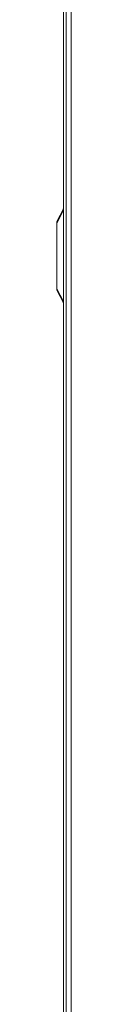
# Model space of a CAD drawing. Units: inches. Extents: x 73 to 251, y 41 to 188.
# Drawn here: x 73 to 73, y 85 to 104 of the extents above; entities that cross this region are included whole.
import ezdxf

# ---------------------------------------------------------------- set-up
doc = ezdxf.new("R2010")
doc.units = ezdxf.units.IN
doc.header["$LTSCALE"] = 10
doc.header["$MEASUREMENT"] = 0

msp = doc.modelspace()

# ---------------------------------------------------------------- linework, layer by layer
at = {"linetype": 'Continuous', "lineweight": 15}
for p, q in [((73.08569, 57.93264), (73.08569, 114.36639)), ((73.13769, 114.36639), (73.13769, 56.43208)), ((73.22894, 114.36639), (73.22894, 56.44123)), ((72.96069, 100.35327), (73.08239, 100.59667)), ((73.08239, 100.56872), (72.96069, 100.32532)), ((72.96069, 100.32532), (72.96069, 100.35327)), ((72.96069, 100.32532), (72.96069, 99.06872)), ((72.96069, 99.06872), (73.08239, 98.82532)), ((72.96069, 99.06872), (72.96069, 99.04077)), ((73.08239, 98.79737), (72.96069, 99.04077))]:
    msp.add_line(p, q, dxfattribs=at)
for points, knots in [([(73.08239, 100.56872), (73.08126, 100.5745), (73.07898, 100.58607), (73.08126, 100.59314), (73.08239, 100.59667)], [0, 0, 0, 0, 0.4999798, 1, 1, 1, 1]), ([(73.08239, 100.59667), (73.08335, 100.59859), (73.08526, 100.60241), (73.08555, 100.60298), (73.08569, 100.60327)], [0, 0, 0, 0, 0.50318855, 1, 1, 1, 1]), ([(73.08239, 100.56872), (73.08335, 100.56427), (73.08526, 100.55543), (73.08555, 100.54563), (73.08569, 100.54077)], [0, 0, 0, 0, 0.50318855, 1, 1, 1, 1]), ([(73.08239, 98.79737), (73.08126, 98.8009), (73.07898, 98.80796), (73.08126, 98.81953), (73.08239, 98.82532)], [0, 0, 0, 0, 0.4999798, 1, 1, 1, 1]), ([(73.08569, 98.85327), (73.08555, 98.8484), (73.08526, 98.83861), (73.08335, 98.82976), (73.08239, 98.82532)], [0, 0, 0, 0, 0.49681145, 1, 1, 1, 1]), ([(73.08239, 98.79737), (73.08335, 98.79544), (73.08526, 98.79162), (73.08555, 98.79105), (73.08569, 98.79077)], [0, 0, 0, 0, 0.50318855, 1, 1, 1, 1])]:
    msp.add_open_spline(points, degree=3, knots=knots, dxfattribs=at)

doc.saveas('drawing.dxf')
